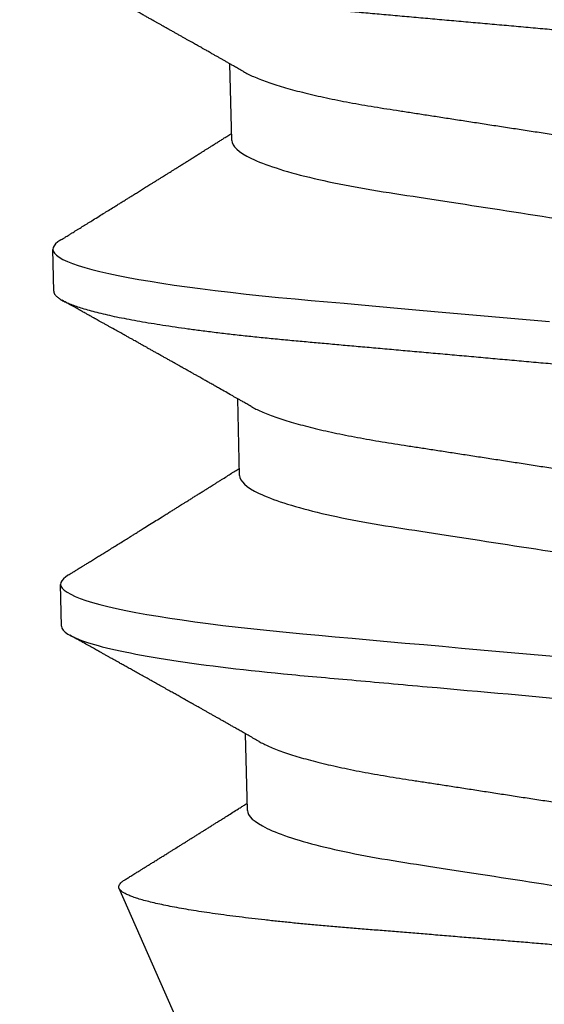
# Model space of a CAD drawing. Units: inches. Extents: x 149 to 307, y -6 to 101.
# Drawn here: x 183 to 183, y 23 to 23 of the extents above; entities that cross this region are included whole.
import ezdxf

# ---------------------------------------------------------------- set-up
doc = ezdxf.new("R2010")
doc.units = ezdxf.units.IN
doc.header["$MEASUREMENT"] = 0
doc.layers.get('Defpoints').update_dxf_attribs({"color": 2})
doc.layers.add('REI-FASTENER', color=30, linetype='Continuous')
doc.styles.add('ILI Dim', font='GOTHIC.TTF')
doc.dimstyles.new('ILI Stnd', dxfattribs={"dimtxt": 0.3, "dimasz": 0.3, "dimexe": 0.2, "dimexo": 0.2, "dimgap": 0.05, "dimtad": 0, "dimdec": 5, "dimzin": 0, "dimdsep": 46, "dimlunit": 5, "dimtxsty": 'ILI Dim', "dimcen": 0.05, "dimclrd": 252, "dimclre": 252, "dimclrt": 256, "dimadec": 0, "dimazin": 0, "dimtfac": 1, "dimtdec": 5, "dimtofl": 0, "dimtmove": 0, "dimatfit": 0, "dimfxl": 1, "dimfrac": 2, "dimtolj": 1, "dimtzin": 0, "dimlwd": -1, "dimlwe": -1, "dimarcsym": 0})

# ---------------------------------------------------------------- blocks, each defined once
blk = doc.blocks.new('FAS5043 SIDE')
at = {"color": 0, "linetype": 'ByBlock', "lineweight": -2}
for p, q in [((0.26042, 0.08248), (0.25347, 0.08248)), ((0.31597, 0.08248), (0.30903, 0.08248)), ((0.38173, 0.06483), (0.35967, 0.07397)), ((0.23611, 0.05241), (0.2234, 0.05241)), ((0.29167, 0.05241), (0.27896, 0.05241)), ((0.34722, 0.05241), (0.33451, 0.05241))]:
    blk.add_line(p, q, dxfattribs=at)
at = {"color": 0, "linetype": 'ByBlock', "lineweight": -2, "flags": 128}
for points in [[(0.25194, 0.08112), (0.25224, 0.08159), (0.25256, 0.08199), (0.25287, 0.08226), (0.25318, 0.08243), (0.25347, 0.08248), (0.25379, 0.08242), (0.25412, 0.08223), (0.25446, 0.0819), (0.25481, 0.08144), (0.25516, 0.08084), (0.25553, 0.0801), (0.25587, 0.07928), (0.25623, 0.07833), (0.25658, 0.07726), (0.25695, 0.07606), (0.25731, 0.07475), (0.25767, 0.07331), (0.25804, 0.07176), (0.25841, 0.0701), (0.25877, 0.06833), (0.25914, 0.06646), (0.25949, 0.06453), (0.25985, 0.0625), (0.2602, 0.06039), (0.26054, 0.0582), (0.2609, 0.05576), (0.26126, 0.05323), (0.26161, 0.05064), (0.26196, 0.04799), (0.26229, 0.04528), (0.26261, 0.04253), (0.26291, 0.0399), (0.26322, 0.03718), (0.26353, 0.0344), (0.26385, 0.03154), (0.26419, 0.02861), (0.26452, 0.02562), (0.26487, 0.02257), (0.26522, 0.01948), (0.26557, 0.01634), (0.26593, 0.01317), (0.26628, 0.01002), (0.26664, 0.00686), (0.267, 0.00367), (0.26736, 0.00048)], [(0.3075, 0.08112), (0.3078, 0.08159), (0.30812, 0.08199), (0.30843, 0.08226), (0.30873, 0.08243), (0.30903, 0.08248), (0.30935, 0.08242), (0.30968, 0.08223), (0.31002, 0.0819), (0.31036, 0.08144), (0.31072, 0.08084), (0.31108, 0.0801), (0.31143, 0.07928), (0.31178, 0.07833), (0.31214, 0.07726), (0.3125, 0.07606), (0.31286, 0.07475), (0.31323, 0.07331), (0.3136, 0.07176), (0.31396, 0.0701), (0.31433, 0.06833), (0.31469, 0.06646), (0.31505, 0.06453), (0.3154, 0.0625), (0.31575, 0.06039), (0.31609, 0.0582), (0.31646, 0.05576), (0.31682, 0.05323), (0.31717, 0.05064), (0.31751, 0.04799), (0.31784, 0.04528), (0.31817, 0.04253), (0.31847, 0.0399), (0.31877, 0.03718), (0.31909, 0.0344), (0.31941, 0.03154), (0.31974, 0.02861), (0.32008, 0.02562), (0.32042, 0.02257), (0.32077, 0.01948), (0.32113, 0.01634), (0.32148, 0.01317), (0.32184, 0.01002), (0.3222, 0.00686), (0.32256, 0.00367), (0.32292, 0.00048)]]:
    blk.add_lwpolyline(points, dxfattribs=at)
at = {"color": 0, "linetype": 'ByBlock', "lineweight": -2}
for points, knots in [([(0.20486, 0.08248), (0.20497, 0.08247), (0.20518, 0.08245), (0.20551, 0.08225), (0.20585, 0.08192), (0.2062, 0.08146), (0.20655, 0.08086), (0.20691, 0.08014), (0.20726, 0.0793), (0.20762, 0.07835), (0.20797, 0.07728), (0.20833, 0.07608), (0.2087, 0.07477), (0.20906, 0.07333), (0.20943, 0.07178), (0.2098, 0.07012), (0.21016, 0.06835), (0.21053, 0.06649), (0.21088, 0.06454), (0.21124, 0.06252), (0.21158, 0.06041), (0.21194, 0.05816), (0.21229, 0.05578), (0.21265, 0.05326), (0.213, 0.05066), (0.21334, 0.04801), (0.21368, 0.0453), (0.214, 0.0426), (0.2143, 0.0399), (0.21461, 0.03718), (0.21492, 0.0344), (0.21524, 0.03154), (0.21557, 0.02861), (0.21591, 0.02562), (0.21626, 0.02257), (0.21661, 0.01948), (0.21696, 0.01634), (0.21732, 0.01319), (0.21767, 0.01002), (0.21803, 0.00686), (0.21839, 0.00367), (0.21874, 0.00056), (0.21908, -0.00247), (0.21942, -0.00541), (0.21975, -0.00835), (0.22008, -0.01127), (0.2204, -0.01416), (0.22073, -0.01703), (0.22106, -0.01996), (0.22139, -0.02294), (0.22174, -0.02596), (0.22207, -0.02892), (0.2224, -0.03182), (0.22272, -0.03465), (0.22303, -0.0374), (0.22333, -0.04009), (0.22363, -0.04272), (0.22394, -0.04529), (0.22425, -0.04781), (0.22457, -0.05027), (0.2249, -0.05266), (0.22523, -0.05499), (0.22558, -0.05731), (0.22594, -0.05961), (0.22632, -0.06188), (0.2267, -0.06405), (0.22709, -0.06611), (0.22747, -0.06806), (0.22785, -0.06986), (0.22823, -0.0715), (0.2286, -0.073), (0.22896, -0.07438), (0.22932, -0.07565), (0.22968, -0.07679), (0.23004, -0.07781), (0.23039, -0.0787), (0.23073, -0.07947), (0.23107, -0.08012), (0.23141, -0.08064), (0.23173, -0.08103), (0.23204, -0.08131), (0.23234, -0.08148), (0.23265, -0.08153), (0.23296, -0.08147), (0.23329, -0.08128), (0.23363, -0.08095), (0.23392, -0.08057), (0.2341, -0.08025), (0.23417, -0.08014)], [0, 0, 0, 0, 0.011844, 0.023806, 0.035879, 0.048055, 0.060324, 0.072677, 0.084392, 0.096165, 0.107986, 0.119846, 0.131737, 0.143648, 0.15557, 0.167494, 0.17941, 0.191308, 0.202968, 0.214592, 0.226174, 0.237703, 0.250085, 0.262387, 0.274599, 0.286712, 0.298717, 0.310606, 0.321744, 0.332972, 0.344302, 0.355727, 0.36724, 0.378834, 0.390499, 0.402229, 0.414014, 0.425845, 0.437501, 0.449184, 0.460885, 0.472596, 0.483435, 0.494268, 0.505086, 0.515883, 0.526651, 0.537383, 0.548074, 0.559777, 0.571412, 0.582971, 0.594447, 0.605832, 0.617118, 0.6283, 0.639449, 0.650701, 0.662055, 0.673296, 0.684621, 0.696021, 0.70749, 0.719943, 0.732455, 0.745017, 0.757616, 0.770243, 0.782886, 0.79481, 0.806729, 0.818632, 0.83051, 0.842355, 0.854156, 0.865905, 0.877592, 0.88921, 0.900751, 0.912002, 0.923164, 0.93423, 0.945193, 0.957037, 0.968999, 0.981072, 0.993248, 1, 1, 1, 1]), ([(0.26042, 0.08248), (0.26052, 0.08247), (0.26074, 0.08245), (0.26107, 0.08225), (0.2614, 0.08192), (0.26175, 0.08146), (0.26211, 0.08086), (0.26246, 0.08014), (0.26282, 0.0793), (0.26317, 0.07835), (0.26353, 0.07728), (0.26389, 0.07608), (0.26425, 0.07477), (0.26462, 0.07333), (0.26499, 0.07178), (0.26535, 0.07012), (0.26572, 0.06835), (0.26608, 0.06649), (0.26644, 0.06454), (0.26679, 0.06252), (0.26714, 0.06041), (0.26749, 0.05816), (0.26785, 0.05578), (0.26821, 0.05326), (0.26856, 0.05066), (0.2689, 0.04801), (0.26923, 0.0453), (0.26955, 0.0426), (0.26985, 0.0399), (0.27016, 0.03718), (0.27048, 0.0344), (0.2708, 0.03154), (0.27113, 0.02861), (0.27147, 0.02562), (0.27181, 0.02257), (0.27216, 0.01948), (0.27251, 0.01634), (0.27287, 0.01319), (0.27323, 0.01002), (0.27359, 0.00686), (0.27395, 0.00367), (0.2743, 0.00056), (0.27464, -0.00247), (0.27497, -0.00541), (0.2753, -0.00835), (0.27563, -0.01127), (0.27596, -0.01416), (0.27628, -0.01703), (0.27661, -0.01996), (0.27695, -0.02294), (0.27729, -0.02596), (0.27763, -0.02892), (0.27795, -0.03182), (0.27827, -0.03465), (0.27858, -0.0374), (0.27889, -0.04009), (0.27919, -0.04272), (0.27949, -0.04529), (0.27981, -0.04781), (0.28013, -0.05027), (0.28046, -0.05266), (0.28079, -0.05499), (0.28114, -0.05731), (0.2815, -0.05961), (0.28188, -0.06188), (0.28226, -0.06405), (0.28264, -0.06611), (0.28303, -0.06806), (0.28341, -0.06986), (0.28378, -0.0715), (0.28415, -0.073), (0.28452, -0.07438), (0.28488, -0.07565), (0.28524, -0.07679), (0.28559, -0.07781), (0.28594, -0.0787), (0.28629, -0.07947), (0.28663, -0.08012), (0.28696, -0.08064), (0.28728, -0.08103), (0.28759, -0.08131), (0.2879, -0.08148), (0.2882, -0.08153), (0.28851, -0.08147), (0.28884, -0.08128), (0.28918, -0.08095), (0.28948, -0.08057), (0.28966, -0.08025), (0.28973, -0.08014)], [0, 0, 0, 0, 0.011844, 0.023806, 0.035879, 0.048055, 0.060324, 0.072677, 0.084392, 0.096165, 0.107986, 0.119846, 0.131736, 0.143647, 0.15557, 0.167494, 0.179409, 0.191308, 0.202967, 0.214592, 0.226173, 0.237702, 0.250084, 0.262386, 0.274598, 0.286711, 0.298716, 0.310606, 0.321743, 0.332971, 0.344301, 0.355726, 0.36724, 0.378833, 0.390499, 0.402228, 0.414013, 0.425844, 0.4375, 0.449183, 0.460885, 0.472595, 0.483434, 0.494267, 0.505085, 0.515881, 0.52665, 0.537382, 0.548073, 0.559775, 0.571411, 0.58297, 0.594446, 0.605831, 0.617117, 0.628299, 0.639447, 0.6507, 0.662053, 0.673295, 0.684619, 0.69602, 0.707489, 0.719941, 0.732454, 0.745015, 0.757615, 0.770242, 0.782884, 0.794808, 0.806727, 0.81863, 0.830509, 0.842353, 0.854154, 0.865903, 0.87759, 0.889208, 0.900749, 0.912, 0.923162, 0.934228, 0.945191, 0.957035, 0.968997, 0.98107, 0.993246, 1, 1, 1, 1]), ([(0.31597, 0.08248), (0.31681, 0.08248), (0.31776, 0.08112), (0.31976, 0.07537), (0.32081, 0.07098), (0.32285, 0.05985), (0.32384, 0.05313), (0.32515, 0.0423), (0.32556, 0.03859), (0.32645, 0.03065), (0.32693, 0.02647), (0.3284, 0.01346), (0.32944, 0.0042), (0.3315, -0.01404), (0.33251, -0.02299), (0.33389, -0.03516), (0.33431, -0.03898), (0.33516, -0.0463), (0.33562, -0.04985), (0.33704, -0.05994), (0.33807, -0.06588), (0.33911, -0.07046)], [0, 0, 0, 0, 0.125, 0.125, 0.25, 0.25, 0.375, 0.375, 0.4375, 0.4375, 0.5, 0.5, 0.625, 0.625, 0.75, 0.75, 0.8125, 0.8125, 0.875, 0.875, 1, 1, 1, 1]), ([(0.22473, 0.05022), (0.22457, 0.05048), (0.22427, 0.05097), (0.22387, 0.05164), (0.22354, 0.05219), (0.22329, 0.05261), (0.2231, 0.05291), (0.22296, 0.05315), (0.22284, 0.05336), (0.22268, 0.05363), (0.22246, 0.05398), (0.2222, 0.05442), (0.22193, 0.05488), (0.22163, 0.05537), (0.22131, 0.0559), (0.22101, 0.05641), (0.22075, 0.05685), (0.22056, 0.05717), (0.22041, 0.05741), (0.22028, 0.05764), (0.22012, 0.05789), (0.21994, 0.05821), (0.21972, 0.05857), (0.21948, 0.05897), (0.21923, 0.0594), (0.21897, 0.05984), (0.2187, 0.06029), (0.21842, 0.06075), (0.21815, 0.0612), (0.21792, 0.0616), (0.21772, 0.06192), (0.21758, 0.06216), (0.21747, 0.06235), (0.21737, 0.06252), (0.21725, 0.06272), (0.21708, 0.063), (0.21687, 0.06337), (0.21662, 0.06378), (0.21638, 0.06419), (0.21614, 0.06459), (0.21591, 0.06497), (0.21567, 0.06539), (0.21539, 0.06586), (0.21507, 0.06639), (0.21473, 0.06697), (0.21441, 0.06751), (0.21413, 0.06799), (0.21391, 0.06837), (0.21371, 0.06869), (0.21357, 0.06893), (0.21345, 0.06914), (0.21331, 0.06938), (0.21311, 0.06971), (0.21285, 0.07015), (0.21254, 0.07069), (0.21218, 0.07129), (0.21181, 0.07192), (0.21143, 0.07256), (0.21105, 0.07321), (0.21066, 0.07386), (0.21027, 0.07453), (0.20988, 0.0752), (0.20949, 0.07586), (0.20914, 0.07645), (0.20886, 0.07693), (0.20866, 0.07726), (0.20853, 0.07749), (0.20844, 0.07764), (0.20837, 0.07776), (0.20829, 0.0779), (0.20817, 0.07811), (0.208, 0.0784), (0.20777, 0.07877), (0.2075, 0.07924), (0.20718, 0.07979), (0.2068, 0.08043), (0.20653, 0.08088), (0.20639, 0.08113)], [0, 0, 0, 0, 0.0256498, 0.0475428, 0.065671, 0.0785712, 0.0885143, 0.095564, 0.1018399, 0.108359, 0.1218715, 0.1363754, 0.1507543, 0.1666714, 0.1841284, 0.2029666, 0.2162076, 0.2265334, 0.2339414, 0.2401304, 0.248346, 0.2584658, 0.2706195, 0.2839474, 0.2976008, 0.3118371, 0.3264112, 0.3413235, 0.3565741, 0.370788, 0.3801039, 0.3877871, 0.393837, 0.3984959, 0.4041351, 0.413624, 0.4256877, 0.4396852, 0.4532602, 0.4661944, 0.4784871, 0.4901384, 0.5065982, 0.5236517, 0.5422465, 0.562384, 0.5758318, 0.5888483, 0.5992824, 0.6070671, 0.6122017, 0.6195512, 0.6303003, 0.6444506, 0.6620035, 0.6822505, 0.7029779, 0.7234766, 0.7442808, 0.7653908, 0.7868066, 0.8085285, 0.8305562, 0.8508587, 0.8654263, 0.8770083, 0.8830703, 0.8878043, 0.8912228, 0.8949779, 0.9015435, 0.9109198, 0.9231078, 0.9381087, 0.9559234, 0.9765532, 1, 1, 1, 1]), ([(0.25194, 0.08113), (0.25184, 0.08095), (0.25166, 0.08064), (0.25142, 0.08023), (0.25124, 0.07992), (0.25111, 0.07971), (0.25101, 0.07954), (0.25092, 0.07939), (0.25079, 0.07917), (0.25061, 0.07887), (0.25039, 0.07848), (0.25008, 0.07796), (0.24969, 0.07729), (0.24922, 0.0765), (0.2487, 0.07561), (0.24816, 0.07469), (0.24761, 0.07376), (0.24709, 0.07287), (0.24664, 0.07211), (0.24626, 0.07148), (0.24599, 0.07102), (0.24577, 0.07063), (0.24555, 0.07027), (0.24529, 0.06983), (0.24498, 0.0693), (0.24463, 0.06871), (0.24425, 0.06806), (0.24384, 0.06738), (0.24342, 0.06667), (0.24305, 0.06603), (0.24271, 0.06546), (0.24241, 0.06497), (0.24213, 0.06448), (0.24187, 0.06405), (0.24166, 0.06369), (0.2415, 0.06342), (0.24135, 0.06318), (0.24119, 0.06291), (0.24098, 0.06254), (0.24072, 0.06211), (0.24044, 0.06165), (0.24013, 0.06112), (0.23979, 0.06055), (0.23943, 0.05994), (0.23907, 0.05934), (0.23872, 0.05875), (0.23836, 0.05815), (0.23805, 0.05762), (0.23779, 0.05718), (0.23756, 0.05681), (0.23732, 0.05641), (0.23705, 0.05595), (0.23674, 0.05544), (0.23641, 0.05489), (0.23608, 0.05433), (0.23574, 0.05377), (0.23539, 0.05319), (0.23512, 0.05273), (0.23496, 0.05247), (0.23493, 0.05241)], [0, 0, 0, 0, 0.018001, 0.032346, 0.043037, 0.050074, 0.054835, 0.060089, 0.065913, 0.078071, 0.091716, 0.105926, 0.132626, 0.161018, 0.189275, 0.224561, 0.256922, 0.28716, 0.316913, 0.3365, 0.353161, 0.364712, 0.376485, 0.391706, 0.410373, 0.431127, 0.454089, 0.477882, 0.502484, 0.527896, 0.544792, 0.562028, 0.579549, 0.595124, 0.607575, 0.616901, 0.623522, 0.632785, 0.64546, 0.661454, 0.678053, 0.693988, 0.71647, 0.737481, 0.757881, 0.778741, 0.800064, 0.820315, 0.834142, 0.845927, 0.85973, 0.875838, 0.894032, 0.913246, 0.933335, 0.952516, 0.972429, 0.994205, 1, 1, 1, 1]), ([(0.28028, 0.05022), (0.28013, 0.05046), (0.27986, 0.05092), (0.27948, 0.05155), (0.27917, 0.05206), (0.2789, 0.05251), (0.27865, 0.05293), (0.27828, 0.05355), (0.27778, 0.05437), (0.27725, 0.05527), (0.27679, 0.05603), (0.27642, 0.05665), (0.27606, 0.05725), (0.27571, 0.05784), (0.2754, 0.05837), (0.27512, 0.05883), (0.27487, 0.05925), (0.2746, 0.0597), (0.27432, 0.06018), (0.27406, 0.06061), (0.27386, 0.06095), (0.27371, 0.06119), (0.2736, 0.06138), (0.27351, 0.06154), (0.27338, 0.06175), (0.2732, 0.06206), (0.27296, 0.06246), (0.27268, 0.06293), (0.27238, 0.06344), (0.27208, 0.06394), (0.2718, 0.06441), (0.27151, 0.0649), (0.27121, 0.06541), (0.27091, 0.06593), (0.27061, 0.06643), (0.27033, 0.0669), (0.27005, 0.06736), (0.26981, 0.06778), (0.26959, 0.06815), (0.26941, 0.06845), (0.26924, 0.06873), (0.26906, 0.06904), (0.26885, 0.0694), (0.2686, 0.06982), (0.26832, 0.0703), (0.26797, 0.07088), (0.26756, 0.07158), (0.26708, 0.07239), (0.26666, 0.07311), (0.26631, 0.0737), (0.26604, 0.07416), (0.26578, 0.07461), (0.26554, 0.07502), (0.26535, 0.07533), (0.26522, 0.07555), (0.26514, 0.07569), (0.26508, 0.0758), (0.26502, 0.0759), (0.26494, 0.07603), (0.26483, 0.07622), (0.26469, 0.07646), (0.26449, 0.0768), (0.26422, 0.07725), (0.26388, 0.07784), (0.26348, 0.07852), (0.26302, 0.0793), (0.2625, 0.08018), (0.26214, 0.0808), (0.26195, 0.08113)], [0, 0, 0, 0, 0.0241854, 0.0444989, 0.0609332, 0.0743839, 0.0878969, 0.1017217, 0.1354314, 0.1676991, 0.1890251, 0.2090871, 0.2281656, 0.2472324, 0.2668196, 0.2791448, 0.2926498, 0.3073356, 0.3232029, 0.3388247, 0.3487671, 0.3565828, 0.3622706, 0.3667105, 0.3726966, 0.3828766, 0.3959112, 0.4118026, 0.4290246, 0.445247, 0.4604439, 0.4746144, 0.4929393, 0.5092022, 0.5250024, 0.5416725, 0.5553817, 0.5695438, 0.5817829, 0.5910182, 0.5993475, 0.6091547, 0.6208406, 0.6344061, 0.6498521, 0.6670482, 0.6910187, 0.7173083, 0.7459185, 0.7602117, 0.7750214, 0.7902792, 0.8037972, 0.8145286, 0.8204575, 0.8249801, 0.8280959, 0.8306466, 0.8348719, 0.8408934, 0.8487108, 0.8583252, 0.8739398, 0.8927509, 0.9147604, 0.93997, 0.9683822, 1, 1, 1, 1]), ([(0.3075, 0.08113), (0.30738, 0.08093), (0.30717, 0.08056), (0.30687, 0.08006), (0.30664, 0.07966), (0.30646, 0.07936), (0.30629, 0.07906), (0.30609, 0.07873), (0.30582, 0.07828), (0.3055, 0.07773), (0.30513, 0.0771), (0.30473, 0.07642), (0.30432, 0.07573), (0.30391, 0.07502), (0.30347, 0.07427), (0.30301, 0.0735), (0.30254, 0.07269), (0.30212, 0.07199), (0.30179, 0.07143), (0.30157, 0.07105), (0.30139, 0.07075), (0.30123, 0.07049), (0.30104, 0.07016), (0.30079, 0.06972), (0.30046, 0.06918), (0.30002, 0.06843), (0.29947, 0.06751), (0.29884, 0.06644), (0.29829, 0.06551), (0.29783, 0.06473), (0.29746, 0.06411), (0.29713, 0.06355), (0.29687, 0.06311), (0.29666, 0.06276), (0.29648, 0.06246), (0.29627, 0.0621), (0.29602, 0.06169), (0.29574, 0.06121), (0.29544, 0.0607), (0.29511, 0.06016), (0.29479, 0.05961), (0.29446, 0.05907), (0.29415, 0.05854), (0.29388, 0.05808), (0.29366, 0.05772), (0.29349, 0.05743), (0.29332, 0.05715), (0.29311, 0.0568), (0.29286, 0.05637), (0.29257, 0.0559), (0.29221, 0.05529), (0.29178, 0.05457), (0.29136, 0.05388), (0.29105, 0.05336), (0.29083, 0.05299), (0.29064, 0.05267), (0.29053, 0.05249), (0.29049, 0.05241)], [0, 0, 0, 0, 0.02084, 0.038227, 0.052163, 0.062648, 0.06977, 0.082687, 0.09735, 0.117081, 0.139283, 0.1639, 0.187337, 0.211965, 0.237783, 0.264792, 0.292988, 0.321683, 0.338037, 0.35129, 0.361442, 0.369393, 0.379106, 0.395195, 0.41505, 0.436187, 0.47376, 0.511111, 0.547548, 0.570688, 0.592423, 0.612572, 0.629477, 0.638506, 0.648909, 0.661325, 0.67575, 0.692044, 0.710765, 0.729626, 0.748628, 0.767771, 0.786966, 0.803506, 0.816107, 0.824841, 0.833543, 0.845726, 0.861385, 0.878424, 0.894873, 0.925464, 0.953805, 0.967215, 0.980141, 0.992582, 1, 1, 1, 1]), ([(0.33584, 0.05022), (0.33568, 0.05048), (0.33536, 0.05102), (0.33488, 0.05181), (0.33442, 0.05258), (0.33399, 0.05329), (0.33361, 0.05392), (0.33328, 0.05448), (0.33299, 0.05496), (0.33272, 0.0554), (0.33245, 0.05586), (0.33214, 0.05637), (0.33183, 0.05689), (0.33155, 0.05737), (0.33127, 0.05784), (0.33101, 0.05827), (0.33075, 0.0587), (0.3305, 0.05913), (0.33024, 0.05956), (0.33, 0.05996), (0.32982, 0.06027), (0.32968, 0.0605), (0.32956, 0.06071), (0.32941, 0.06095), (0.32924, 0.06125), (0.32895, 0.06173), (0.32858, 0.06236), (0.32814, 0.06309), (0.32774, 0.06377), (0.32741, 0.06433), (0.32713, 0.0648), (0.3269, 0.06518), (0.32666, 0.06559), (0.32641, 0.06601), (0.32617, 0.06641), (0.32597, 0.06676), (0.32581, 0.06703), (0.32569, 0.06722), (0.32559, 0.06739), (0.32548, 0.06759), (0.32532, 0.06785), (0.32514, 0.06816), (0.32492, 0.06853), (0.32461, 0.06906), (0.32422, 0.06972), (0.32376, 0.07049), (0.32333, 0.07123), (0.32292, 0.07192), (0.32254, 0.07257), (0.32221, 0.07313), (0.32193, 0.07359), (0.32172, 0.07396), (0.32153, 0.07427), (0.32139, 0.07451), (0.32128, 0.0747), (0.32117, 0.07488), (0.32106, 0.07508), (0.32092, 0.07532), (0.32073, 0.07564), (0.32047, 0.07608), (0.32013, 0.07665), (0.31973, 0.07733), (0.31927, 0.07813), (0.31873, 0.07903), (0.31814, 0.08004), (0.31772, 0.08075), (0.3175, 0.08113)], [0, 0, 0, 0, 0.025894, 0.052068, 0.077546, 0.100561, 0.121073, 0.13918, 0.155033, 0.167279, 0.182443, 0.200093, 0.217, 0.232619, 0.246986, 0.26195, 0.274826, 0.28871, 0.303591, 0.317115, 0.327478, 0.33342, 0.339591, 0.347472, 0.357066, 0.368371, 0.394328, 0.41799, 0.439354, 0.460429, 0.47229, 0.484795, 0.497945, 0.511741, 0.525456, 0.536868, 0.545823, 0.551135, 0.555793, 0.562213, 0.570534, 0.580757, 0.592885, 0.605929, 0.632171, 0.657146, 0.680854, 0.703291, 0.724457, 0.743549, 0.757447, 0.769391, 0.77938, 0.787436, 0.792462, 0.798179, 0.804589, 0.811838, 0.821042, 0.835946, 0.854401, 0.876407, 0.901967, 0.931084, 0.96376, 1, 1, 1, 1]), ([(0.38208, -0.06371), (0.38207, -0.06371), (0.38196, -0.06377), (0.38177, -0.06378), (0.38149, -0.06372), (0.38121, -0.06354), (0.38092, -0.06325), (0.38062, -0.06286), (0.38033, -0.06235), (0.38003, -0.06174), (0.37972, -0.06101), (0.37942, -0.06017), (0.3791, -0.05922), (0.37879, -0.05816), (0.37847, -0.05698), (0.37816, -0.0557), (0.37785, -0.05432), (0.37754, -0.05286), (0.37723, -0.05129), (0.37692, -0.04961), (0.37662, -0.04783), (0.37631, -0.04594), (0.37601, -0.04395), (0.37571, -0.0419), (0.37542, -0.0398), (0.37514, -0.03764), (0.37487, -0.03541), (0.3746, -0.03309), (0.37433, -0.03069), (0.37405, -0.02821), (0.37376, -0.02568), (0.37348, -0.0231), (0.37318, -0.02049), (0.37289, -0.01784), (0.37259, -0.01515), (0.37229, -0.01241), (0.37198, -0.00962), (0.37167, -0.00678), (0.37135, -0.00392), (0.37104, -0.00104), (0.37073, 0.00183), (0.37042, 0.0047), (0.37011, 0.00757), (0.3698, 0.01047), (0.36949, 0.01338), (0.36918, 0.01629), (0.36887, 0.01919), (0.36857, 0.02204), (0.36827, 0.02482), (0.36799, 0.02753), (0.36771, 0.03021), (0.36743, 0.03287), (0.36716, 0.03549), (0.36689, 0.03808), (0.36661, 0.04062), (0.36632, 0.04308), (0.36603, 0.04545), (0.36574, 0.04774), (0.36545, 0.04996), (0.36515, 0.05212), (0.36485, 0.05421), (0.36454, 0.05623), (0.36423, 0.05816), (0.36392, 0.05999), (0.36361, 0.06172), (0.3633, 0.06335), (0.36298, 0.06487), (0.36267, 0.0663), (0.36236, 0.06762), (0.36204, 0.06883), (0.36173, 0.06993), (0.36143, 0.07089), (0.36113, 0.07171), (0.36084, 0.07241), (0.36055, 0.07298), (0.36027, 0.07344), (0.35999, 0.07377), (0.35971, 0.07397), (0.35944, 0.07404), (0.35916, 0.07398), (0.35888, 0.0738), (0.35859, 0.07349), (0.3584, 0.07323), (0.35829, 0.07303), (0.35829, 0.07302)], [0, 0, 0, 0, 0.001882, 0.013242, 0.024834, 0.036427, 0.048096, 0.059766, 0.07139, 0.083015, 0.094717, 0.106419, 0.118367, 0.130314, 0.142346, 0.154377, 0.166217, 0.178057, 0.189979, 0.201902, 0.214083, 0.226265, 0.238537, 0.250809, 0.26264, 0.274472, 0.286387, 0.298301, 0.310465, 0.322629, 0.334876, 0.347122, 0.359213, 0.371303, 0.383474, 0.395645, 0.408068, 0.420491, 0.433, 0.44551, 0.457893, 0.470276, 0.482744, 0.495213, 0.507953, 0.520694, 0.533528, 0.546361, 0.558742, 0.571123, 0.58359, 0.596057, 0.608791, 0.621525, 0.634347, 0.64717, 0.65973, 0.67229, 0.684932, 0.697575, 0.710476, 0.723378, 0.736368, 0.749359, 0.762285, 0.77521, 0.788226, 0.801241, 0.81454, 0.827838, 0.841234, 0.85463, 0.867559, 0.880488, 0.893507, 0.906526, 0.919828, 0.933129, 0.946526, 0.959923, 0.972955, 0.985986, 0.999103, 1, 1, 1, 1]), ([(0.35829, 0.07302), (0.35827, 0.073), (0.35815, 0.07279), (0.35792, 0.07239), (0.35762, 0.0719), (0.35737, 0.07146), (0.35716, 0.07111), (0.35697, 0.0708), (0.35682, 0.07054), (0.35671, 0.07035), (0.35659, 0.07015), (0.35645, 0.0699), (0.35623, 0.06954), (0.35596, 0.06909), (0.35566, 0.06857), (0.35533, 0.06801), (0.35498, 0.06742), (0.35463, 0.06683), (0.35428, 0.06624), (0.35396, 0.0657), (0.35368, 0.06522), (0.35343, 0.0648), (0.35319, 0.0644), (0.35297, 0.06404), (0.35279, 0.06373), (0.35265, 0.06348), (0.35253, 0.06328), (0.3524, 0.06306), (0.35222, 0.06277), (0.35199, 0.06237), (0.35172, 0.06193), (0.35144, 0.06146), (0.35116, 0.06097), (0.35086, 0.06047), (0.35055, 0.05995), (0.35024, 0.05944), (0.34994, 0.05893), (0.34963, 0.05842), (0.34933, 0.05791), (0.34908, 0.05749), (0.34887, 0.05714), (0.3487, 0.05685), (0.34851, 0.05653), (0.34828, 0.05616), (0.34794, 0.05558), (0.34748, 0.05482), (0.347, 0.05401), (0.34658, 0.05332), (0.34629, 0.05282), (0.34611, 0.05253), (0.34604, 0.05241)], [0, 0, 0, 0, 0.003396, 0.029608, 0.058166, 0.075182, 0.092888, 0.108738, 0.121261, 0.13046, 0.136742, 0.149268, 0.167, 0.189932, 0.214801, 0.242693, 0.271009, 0.299644, 0.328598, 0.357869, 0.377964, 0.398206, 0.418461, 0.436462, 0.451392, 0.463253, 0.472046, 0.480445, 0.495242, 0.514775, 0.537983, 0.560693, 0.582478, 0.608926, 0.633874, 0.658134, 0.682862, 0.708063, 0.73362, 0.756101, 0.77047, 0.783361, 0.798793, 0.817022, 0.838044, 0.883261, 0.927701, 0.956819, 0.983361, 1, 1, 1, 1]), ([(0.23611, 0.05241), (0.23702, 0.05241), (0.23806, 0.05139), (0.24026, 0.04707), (0.24141, 0.04379), (0.2436, 0.0356), (0.2446, 0.03076), (0.24645, 0.02042), (0.2475, 0.01451), (0.24971, 0.00212), (0.25086, -0.00433), (0.25249, -0.01347), (0.25302, -0.01643), (0.25402, -0.02204), (0.25447, -0.02466), (0.25587, -0.0322), (0.25694, -0.03689), (0.25916, -0.04453), (0.26031, -0.04746), (0.26139, -0.04925)], [0, 0, 0, 0, 0.125, 0.125, 0.25, 0.25, 0.375, 0.375, 0.5, 0.5, 0.625, 0.625, 0.6875, 0.6875, 0.75, 0.75, 0.875, 0.875, 1, 1, 1, 1]), ([(0.29167, 0.05241), (0.29257, 0.05241), (0.29362, 0.05139), (0.29582, 0.04707), (0.29697, 0.04379), (0.29915, 0.0356), (0.30016, 0.03076), (0.302, 0.02042), (0.30306, 0.01451), (0.30526, 0.00212), (0.30641, -0.00433), (0.30804, -0.01347), (0.30857, -0.01643), (0.30957, -0.02204), (0.31003, -0.02466), (0.31143, -0.0322), (0.31249, -0.03689), (0.31471, -0.04453), (0.31586, -0.04746), (0.31694, -0.04925)], [0, 0, 0, 0, 0.125, 0.125, 0.25, 0.25, 0.375, 0.375, 0.5, 0.5, 0.625, 0.625, 0.6875, 0.6875, 0.75, 0.75, 0.875, 0.875, 1, 1, 1, 1]), ([(0.34722, 0.05241), (0.34813, 0.05241), (0.34917, 0.05139), (0.35137, 0.04707), (0.35252, 0.04379), (0.35471, 0.0356), (0.35571, 0.03076), (0.35756, 0.02042), (0.35861, 0.01451), (0.36082, 0.00212), (0.36197, -0.00433), (0.3636, -0.01347), (0.36413, -0.01643), (0.36513, -0.02204), (0.36558, -0.02466), (0.36699, -0.0322), (0.36805, -0.03689), (0.37027, -0.04453), (0.37142, -0.04746), (0.3725, -0.04925)], [0, 0, 0, 0, 0.125, 0.125, 0.25, 0.25, 0.375, 0.375, 0.5, 0.5, 0.625, 0.625, 0.6875, 0.6875, 0.75, 0.75, 0.875, 0.875, 1, 1, 1, 1]), ([(0.22473, 0.05022), (0.22487, 0.04997), (0.22516, 0.04947), (0.22561, 0.04856), (0.22606, 0.04753), (0.22653, 0.04636), (0.22699, 0.04507), (0.22746, 0.04367), (0.22793, 0.04216), (0.22839, 0.04055), (0.22884, 0.03885), (0.22929, 0.03706), (0.22973, 0.03519), (0.23015, 0.03326), (0.23057, 0.03126), (0.23097, 0.02922), (0.23136, 0.02714), (0.23174, 0.02502), (0.23212, 0.02285), (0.23252, 0.02061), (0.23294, 0.01828), (0.23337, 0.01587), (0.23381, 0.0134), (0.23426, 0.01087), (0.23472, 0.00831), (0.23518, 0.00572), (0.23564, 0.00311), (0.23611, 0.00049), (0.23658, -0.00213), (0.23704, -0.00474), (0.2375, -0.00732), (0.23796, -0.00988), (0.23841, -0.01239), (0.23884, -0.01483), (0.23926, -0.0172), (0.23968, -0.01952), (0.24008, -0.02178), (0.24047, -0.02398), (0.24086, -0.02614), (0.24125, -0.02823), (0.24165, -0.03028), (0.24207, -0.03228), (0.24249, -0.03422), (0.24293, -0.03609), (0.24338, -0.03787), (0.24383, -0.03957), (0.24429, -0.04118), (0.24476, -0.04269), (0.24522, -0.04408), (0.24568, -0.04535), (0.24614, -0.04651), (0.24659, -0.04754), (0.24705, -0.04846), (0.2475, -0.04927), (0.24794, -0.04995), (0.24838, -0.0505), (0.2488, -0.05093), (0.24921, -0.05123), (0.24962, -0.05141), (0.24987, -0.05143), (0.25, -0.05144)], [0, 0, 0, 0, 0.016659, 0.033938, 0.051279, 0.069014, 0.086765, 0.10451, 0.122223, 0.139881, 0.15746, 0.174939, 0.192258, 0.209434, 0.226448, 0.243282, 0.259918, 0.276146, 0.292554, 0.309147, 0.325908, 0.343167, 0.360562, 0.378074, 0.39568, 0.413358, 0.431082, 0.448831, 0.466542, 0.484228, 0.501867, 0.519435, 0.53691, 0.553961, 0.57088, 0.58765, 0.604252, 0.621002, 0.637564, 0.654235, 0.671103, 0.688154, 0.705367, 0.722723, 0.740164, 0.757705, 0.775325, 0.792999, 0.810704, 0.8281, 0.845482, 0.862825, 0.880109, 0.89766, 0.915104, 0.93242, 0.949586, 0.966583, 0.983393, 1, 1, 1, 1]), ([(0.28028, 0.05022), (0.28042, 0.04997), (0.28072, 0.04947), (0.28116, 0.04856), (0.28162, 0.04753), (0.28208, 0.04636), (0.28255, 0.04507), (0.28302, 0.04367), (0.28348, 0.04216), (0.28394, 0.04055), (0.2844, 0.03885), (0.28484, 0.03706), (0.28528, 0.03519), (0.28571, 0.03326), (0.28613, 0.03126), (0.28653, 0.02922), (0.28692, 0.02714), (0.28729, 0.02502), (0.28768, 0.02285), (0.28808, 0.02061), (0.28849, 0.01828), (0.28892, 0.01587), (0.28936, 0.0134), (0.28981, 0.01087), (0.29027, 0.00831), (0.29073, 0.00572), (0.2912, 0.00311), (0.29167, 0.00049), (0.29213, -0.00213), (0.2926, -0.00474), (0.29306, -0.00732), (0.29352, -0.00988), (0.29396, -0.01239), (0.2944, -0.01483), (0.29482, -0.0172), (0.29523, -0.01952), (0.29564, -0.02178), (0.29603, -0.02398), (0.29641, -0.02614), (0.2968, -0.02823), (0.29721, -0.03028), (0.29762, -0.03228), (0.29805, -0.03422), (0.29849, -0.03609), (0.29894, -0.03787), (0.29939, -0.03957), (0.29985, -0.04118), (0.30031, -0.04269), (0.30078, -0.04408), (0.30124, -0.04535), (0.30169, -0.04651), (0.30215, -0.04754), (0.3026, -0.04846), (0.30305, -0.04927), (0.3035, -0.04995), (0.30393, -0.0505), (0.30436, -0.05093), (0.30477, -0.05123), (0.30517, -0.05141), (0.30543, -0.05143), (0.30556, -0.05144)], [0, 0, 0, 0, 0.016655, 0.033935, 0.051276, 0.06901, 0.086762, 0.104506, 0.122219, 0.139877, 0.157457, 0.174936, 0.192255, 0.209431, 0.226445, 0.243279, 0.259915, 0.276144, 0.292551, 0.309144, 0.325905, 0.343164, 0.36056, 0.378072, 0.395678, 0.413355, 0.43108, 0.448829, 0.46654, 0.484226, 0.501865, 0.519433, 0.536908, 0.553959, 0.570879, 0.587648, 0.60425, 0.621001, 0.637563, 0.654233, 0.671102, 0.688152, 0.705366, 0.722722, 0.740163, 0.757705, 0.775324, 0.792998, 0.810703, 0.8281, 0.845481, 0.862825, 0.880108, 0.89766, 0.915104, 0.932419, 0.949585, 0.966583, 0.983393, 1, 1, 1, 1]), ([(0.33584, 0.05022), (0.33598, 0.04997), (0.33627, 0.04947), (0.33672, 0.04856), (0.33717, 0.04753), (0.33764, 0.04636), (0.3381, 0.04507), (0.33857, 0.04367), (0.33904, 0.04216), (0.3395, 0.04055), (0.33995, 0.03885), (0.3404, 0.03706), (0.34084, 0.03519), (0.34127, 0.03326), (0.34168, 0.03126), (0.34208, 0.02922), (0.34247, 0.02714), (0.34285, 0.02502), (0.34323, 0.02285), (0.34363, 0.02061), (0.34405, 0.01828), (0.34448, 0.01587), (0.34492, 0.0134), (0.34537, 0.01087), (0.34583, 0.00831), (0.34629, 0.00572), (0.34675, 0.00311), (0.34722, 0.00049), (0.34769, -0.00213), (0.34815, -0.00474), (0.34861, -0.00732), (0.34907, -0.00988), (0.34952, -0.01239), (0.34995, -0.01483), (0.35038, -0.0172), (0.35079, -0.01952), (0.35119, -0.02178), (0.35159, -0.02398), (0.35197, -0.02614), (0.35236, -0.02823), (0.35276, -0.03028), (0.35318, -0.03228), (0.35361, -0.03422), (0.35404, -0.03609), (0.35449, -0.03787), (0.35494, -0.03957), (0.3554, -0.04118), (0.35587, -0.04269), (0.35633, -0.04408), (0.35679, -0.04535), (0.35725, -0.04651), (0.3577, -0.04754), (0.35816, -0.04846), (0.35861, -0.04927), (0.35905, -0.04995), (0.35949, -0.0505), (0.35991, -0.05093), (0.36033, -0.05123), (0.36073, -0.05141), (0.36098, -0.05143), (0.36111, -0.05144)], [0, 0, 0, 0, 0.0166518, 0.0339316, 0.0512726, 0.0690075, 0.0867591, 0.1045034, 0.1222165, 0.1398746, 0.1574545, 0.1749337, 0.1922527, 0.2094289, 0.226443, 0.2432766, 0.2599126, 0.2761414, 0.292549, 0.3091417, 0.3259032, 0.3431621, 0.3605581, 0.3780702, 0.3956762, 0.4133535, 0.4310785, 0.4488276, 0.4665379, 0.4842245, 0.5018635, 0.5194318, 0.5369067, 0.5539575, 0.5708772, 0.5876469, 0.6042489, 0.6209994, 0.6375618, 0.6542322, 0.6711011, 0.6881515, 0.7053648, 0.7227215, 0.7401624, 0.7577037, 0.775323, 0.7929971, 0.8107025, 0.8280993, 0.8454807, 0.8628242, 0.8801078, 0.8976595, 0.9151038, 0.9324192, 0.9495852, 0.9665824, 0.9833929, 1, 1, 1, 1])]:
    blk.add_open_spline(points, degree=3, knots=knots, dxfattribs=at)
blk = doc.blocks.new('*D197')
at = {"color": 252, "transparency": 16777216}
for p, q in [((180.63049, 23.245), (180.63049, 33.59334)), ((210.63008, 24.23198), (210.63008, 33.59334)), ((181.30549, 33.14334), (194.29003, 33.14334)), ((209.95508, 33.14334), (195.79207, 33.14334))]:
    blk.add_line(p, q, dxfattribs=at)
for points in [[(181.30549, 33.25584), (181.30549, 33.03084), (180.63049, 33.14334)], [(209.95508, 33.25584), (209.95508, 33.03084), (210.63008, 33.14334)]]:
    blk.add_solid(points, dxfattribs=at)
at = {"layer": 'Defpoints', "color": 0, "transparency": 16777216}
for p in [(180.63049, 33.14334), (210.63008, 23.78198), (180.63049, 22.795)]:
    blk.add_point(p, dxfattribs=at)
at = {"transparency": 16777216, "insert": (195.04105, 33.14334), "char_height": 0.675, "attachment_point": 5, "style": 'ILI Dim'}
blk.add_mtext('\\A1;30"', dxfattribs=at)

msp = doc.modelspace()

# ---------------------------------------------------------------- block references
at = {"layer": 'REI-FASTENER', "xscale": -1, "rotation": 91.33331252389222}
msp.add_blockref('FAS5043 SIDE', (183.049126, 23.514995), dxfattribs=at)

# ---------------------------------------------------------------- dimensions: what is measured, and where the dimension line sits
dim = msp.add_linear_dim(base=(180.630489, 33.143337), p1=(210.630078, 23.781984), p2=(180.630489, 22.794999), angle=180, dimstyle='ILI Stnd', override={"dimscale": 2.25, "dimpost": '"'})
dim.commit()
dim.dimension.update_dxf_attribs({"geometry": '*D197', "text_midpoint": (195.041053, 33.143337), "dimtype": 160})

doc.saveas('drawing.dxf')
